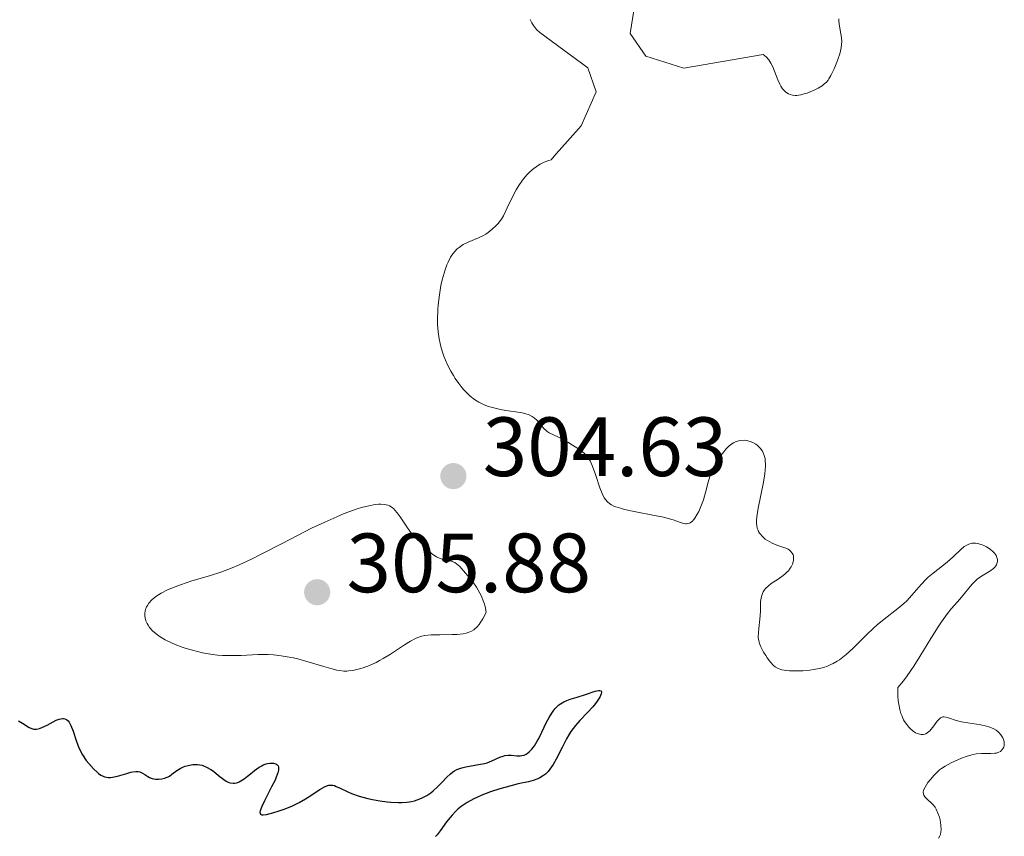
# Model space of a CAD drawing. Units: metres. Extents: x 625623 to 629107, y 4667096 to 4669471.
# Drawn here: x 626358 to 626475, y 4667483 to 4667580 of the extents above; entities that cross this region are included whole.
import ezdxf

# ---------------------------------------------------------------- set-up
doc = ezdxf.new("R2010")
doc.units = ezdxf.units.M
doc.header["$MEASUREMENT"] = 0
for name, color, linetype, lineweight in [('Cota de punto acotado terreno', 7, 'Continuous', 0), ('Curva de nivel directora', 30, 'Continuous', 30), ('Curva de nivel intermedia', 30, 'Continuous', 0), ('Punto acotado terreno (símbolo)', 7, 'Continuous', 0)]:
    doc.layers.add(name, color=color, linetype=linetype, lineweight=lineweight)
doc.styles.add('Style-Arial', font='arial.ttf')

# ---------------------------------------------------------------- blocks, each defined once
blk = doc.blocks.new('5PATER')
at = {"layer": 'Punto acotado terreno (símbolo)', "linetype": 'Continuous', "lineweight": 0}
h = blk.add_hatch(color=51, dxfattribs=at)
edge = h.paths.add_edge_path()
edge.add_ellipse((0, 0), major_axis=(-0.11, -0.111), ratio=0.999422, start_angle=0, end_angle=360)

msp = doc.modelspace()

# ---------------------------------------------------------------- linework, layer by layer
at = {"layer": 'Curva de nivel directora', "color": 30, "linetype": 'Continuous', "lineweight": 30, "elevation": 300, "flags": 128}
for points in [[(626418.14, 4667492.57), (626418.27, 4667492.64), (626418.51, 4667492.83), (626418.63, 4667492.94), (626418.82, 4667493.15), (626419.13, 4667493.56), (626419.46, 4667494.1), (626419.63, 4667494.43), (626420.01, 4667495.2), (626420.58, 4667496.36), (626420.88, 4667496.93), (626421.2, 4667497.45), (626421.36, 4667497.69), (626421.61, 4667498.02), (626421.87, 4667498.29), (626422.05, 4667498.44), (626422.42, 4667498.69), (626422.61, 4667498.79), (626422.99, 4667498.96), (626423.39, 4667499.1), (626424.23, 4667499.34), (626425.21, 4667499.67), (626426.36, 4667500.07), (626426.77, 4667500.16), (626426.91, 4667500.16), (626427.09, 4667500.09), (626427.13, 4667499.92), (626427.1, 4667499.76), (626426.91, 4667499.36), (626426.6, 4667498.88), (626426.41, 4667498.61), (626426.07, 4667498.19), (626425.47, 4667497.53), (626424.52, 4667496.57), (626424.01, 4667495.98), (626423.48, 4667495.27), (626423.22, 4667494.85), (626422.96, 4667494.38), (626422.45, 4667493.36), (626421.73, 4667491.97), (626421.36, 4667491.32), (626420.97, 4667490.75), (626420.76, 4667490.5), (626420.44, 4667490.19), (626420.22, 4667490.01), (626419.75, 4667489.73), (626419.51, 4667489.61), (626418.99, 4667489.42), (626418.43, 4667489.27), (626417.18, 4667489), (626415.76, 4667488.64), (626415.01, 4667488.42), (626413.89, 4667488.06), (626412.84, 4667487.66), (626412.35, 4667487.44), (626411.9, 4667487.23), (626411.09, 4667486.78), (626410.4, 4667486.3), (626410, 4667485.98), (626409.75, 4667485.75), (626409.3, 4667485.28), (626409.07, 4667485.02), (626408.65, 4667484.47), (626407.89, 4667483.41), (626407.53, 4667482.95), (626407.34, 4667482.74)], [(626357.59, 4667496.55), (626358.1, 4667496.25), (626358.87, 4667495.75), (626359.21, 4667495.6), (626359.38, 4667495.55), (626359.49, 4667495.54), (626359.74, 4667495.54), (626360.12, 4667495.63), (626360.4, 4667495.73), (626361.02, 4667496.03), (626361.73, 4667496.42), (626362.1, 4667496.61), (626362.46, 4667496.74), (626362.64, 4667496.79), (626362.86, 4667496.81), (626362.97, 4667496.81), (626363.12, 4667496.78), (626363.33, 4667496.69), (626363.52, 4667496.52), (626363.63, 4667496.37), (626363.84, 4667495.99), (626364.11, 4667495.28), (626364.47, 4667494.18), (626364.68, 4667493.63), (626364.85, 4667493.23), (626365.25, 4667492.49), (626365.69, 4667491.82), (626365.99, 4667491.43), (626366.59, 4667490.75), (626366.97, 4667490.39), (626367.15, 4667490.24), (626367.43, 4667490.06), (626367.71, 4667489.92), (626367.85, 4667489.86), (626368.15, 4667489.8), (626368.31, 4667489.78), (626368.56, 4667489.78), (626368.83, 4667489.8), (626369.39, 4667489.92), (626370.52, 4667490.26), (626371.01, 4667490.4), (626371.22, 4667490.45), (626371.59, 4667490.5), (626371.89, 4667490.48), (626372.07, 4667490.43), (626372.4, 4667490.28), (626372.66, 4667490.13), (626373.03, 4667489.9), (626373.24, 4667489.79), (626373.56, 4667489.66), (626373.74, 4667489.61), (626373.93, 4667489.58), (626374.32, 4667489.57), (626374.71, 4667489.61), (626375.06, 4667489.7), (626375.22, 4667489.76), (626375.45, 4667489.86), (626375.61, 4667489.95), (626375.9, 4667490.16), (626376.5, 4667490.62), (626376.88, 4667490.84), (626377.27, 4667491.03), (626377.49, 4667491.11), (626377.84, 4667491.21), (626378.4, 4667491.31), (626378.77, 4667491.33), (626378.96, 4667491.32), (626379.24, 4667491.29), (626379.51, 4667491.23), (626379.68, 4667491.17), (626380.02, 4667491.02), (626380.52, 4667490.74), (626380.84, 4667490.51), (626381.46, 4667490.02), (626382.07, 4667489.55), (626382.38, 4667489.35)], [(626382.38, 4667489.35), (626382.7, 4667489.19), (626382.86, 4667489.14), (626383.19, 4667489.09), (626383.37, 4667489.09), (626383.64, 4667489.15), (626383.92, 4667489.26), (626384.11, 4667489.37), (626384.51, 4667489.63), (626384.92, 4667489.94), (626385.46, 4667490.38), (626385.73, 4667490.59), (626386.32, 4667491.02), (626386.6, 4667491.18), (626386.77, 4667491.27), (626387.12, 4667491.4), (626387.28, 4667491.44), (626387.58, 4667491.49), (626387.85, 4667491.5), (626388.01, 4667491.48), (626388.28, 4667491.39), (626388.42, 4667491.31), (626388.55, 4667491.16), (626388.61, 4667490.99), (626388.62, 4667490.77), (626388.6, 4667490.63), (626388.53, 4667490.32), (626388.46, 4667490.13), (626388.34, 4667489.82), (626388.19, 4667489.47), (626387.79, 4667488.66), (626386.94, 4667486.99), (626386.61, 4667486.3), (626386.43, 4667485.8), (626386.4, 4667485.62), (626386.41, 4667485.52), (626386.48, 4667485.39), (626386.63, 4667485.32), (626386.78, 4667485.31), (626387.18, 4667485.36), (626388.06, 4667485.58), (626388.58, 4667485.75), (626389.42, 4667486.05), (626390.27, 4667486.41), (626390.69, 4667486.6), (626391.08, 4667486.8), (626391.81, 4667487.22), (626392.47, 4667487.63), (626393.22, 4667488.13), (626393.54, 4667488.34), (626394.11, 4667488.67), (626394.36, 4667488.78), (626394.6, 4667488.84), (626394.72, 4667488.86), (626394.96, 4667488.86), (626395.09, 4667488.84), (626395.28, 4667488.8), (626395.49, 4667488.72), (626395.97, 4667488.5), (626396.78, 4667488.1), (626397.3, 4667487.88), (626398.23, 4667487.54), (626399.25, 4667487.27), (626399.81, 4667487.15), (626400.68, 4667486.99), (626401.58, 4667486.87), (626402.02, 4667486.83), (626402.9, 4667486.8), (626403.32, 4667486.8), (626403.92, 4667486.85), (626404.48, 4667486.93), (626404.82, 4667487.01), (626405.46, 4667487.22), (626405.75, 4667487.35), (626406.29, 4667487.63), (626406.77, 4667487.95), (626407.06, 4667488.17), (626407.58, 4667488.65), (626408.1, 4667489.19), (626408.73, 4667489.87), (626409.06, 4667490.18), (626409.4, 4667490.45), (626409.59, 4667490.57), (626409.89, 4667490.73), (626410.22, 4667490.86), (626410.45, 4667490.94), (626410.94, 4667491.06), (626412.47, 4667491.31), (626413.17, 4667491.45), (626413.49, 4667491.54), (626414.06, 4667491.75), (626414.99, 4667492.18), (626415.4, 4667492.33), (626415.6, 4667492.38), (626415.98, 4667492.42), (626416.35, 4667492.42), (626417.03, 4667492.36), (626417.43, 4667492.36), (626417.61, 4667492.38), (626417.88, 4667492.45), (626418.14, 4667492.57)]]:
    msp.add_lwpolyline(points, dxfattribs=at)
at = {"layer": 'Curva de nivel intermedia', "color": 30, "linetype": 'Continuous', "lineweight": 0, "elevation": 305, "flags": 128}
for points in [[(626446.74, 4667575.71), (626446.4, 4667575.99), (626436.95, 4667574.35), (626432.4, 4667575.8), (626430.55, 4667578.52), (626431.51, 4667584.49)], [(626418.61, 4667580.19), (626418.81, 4667579.79), (626418.93, 4667579.59), (626419.23, 4667579.17), (626419.42, 4667578.95), (626419.75, 4667578.61)], [(626455.42, 4667580.26), (626455.43, 4667579.96), (626455.5, 4667579.36), (626455.66, 4667578.47), (626455.72, 4667578.04), (626455.76, 4667577.49), (626455.75, 4667577.22), (626455.7, 4667576.8), (626455.53, 4667576.08), (626455.35, 4667575.51), (626455.2, 4667575.1), (626454.86, 4667574.29), (626454.47, 4667573.48), (626454.24, 4667573.09), (626454.13, 4667572.93), (626453.94, 4667572.71), (626453.61, 4667572.41), (626453.42, 4667572.27), (626452.94, 4667571.98), (626452.4, 4667571.71), (626452.1, 4667571.58), (626451.63, 4667571.4), (626451.14, 4667571.25), (626450.9, 4667571.19), (626450.43, 4667571.12), (626450.21, 4667571.11), (626449.89, 4667571.14), (626449.6, 4667571.21), (626449.43, 4667571.29), (626449.11, 4667571.5), (626448.97, 4667571.62), (626448.72, 4667571.91), (626448.5, 4667572.24), (626448.37, 4667572.48), (626448.14, 4667572.96), (626447.54, 4667574.52), (626447.32, 4667574.97), (626447.2, 4667575.18), (626447.06, 4667575.37), (626446.74, 4667575.71)], [(626419.75, 4667578.61), (626425.49, 4667574.41), (626426.47, 4667571.56), (626424.71, 4667567.5), (626422.09, 4667564.55), (626421.69, 4667564.12), (626421.13, 4667563.43), (626420.84, 4667563.35), (626420.29, 4667563.15), (626419.79, 4667562.9), (626419.47, 4667562.71), (626418.89, 4667562.29), (626418.5, 4667561.93), (626418.26, 4667561.68), (626417.81, 4667561.17), (626417.61, 4667560.9), (626417.25, 4667560.37), (626416.93, 4667559.84), (626416.43, 4667558.88), (626415.88, 4667557.72), (626415.44, 4667556.76), (626415.21, 4667556.38), (626414.8, 4667555.83), (626414.54, 4667555.55), (626414.1, 4667555.15), (626413.59, 4667554.76), (626413.32, 4667554.59), (626413.04, 4667554.43), (626412.44, 4667554.15), (626411.22, 4667553.61), (626410.63, 4667553.32), (626410.15, 4667553), (626409.92, 4667552.81), (626409.59, 4667552.48), (626409.27, 4667552.06), (626409.12, 4667551.81), (626408.83, 4667551.24), (626408.69, 4667550.9), (626408.48, 4667550.33), (626408.25, 4667549.54), (626408.14, 4667549.11), (626407.98, 4667548.43), (626407.79, 4667547.32), (626407.65, 4667546.16), (626407.6, 4667545.57), (626407.56, 4667544.37), (626407.58, 4667543.78), (626407.64, 4667542.91), (626407.77, 4667542.07), (626407.88, 4667541.53), (626407.97, 4667541.18), (626408.17, 4667540.5), (626408.34, 4667540.01), (626408.73, 4667539.08), (626409.17, 4667538.22), (626409.48, 4667537.7), (626409.69, 4667537.37), (626410.12, 4667536.75), (626410.48, 4667536.29), (626410.72, 4667536.01), (626411.22, 4667535.5), (626411.47, 4667535.27), (626411.98, 4667534.87), (626412.51, 4667534.54), (626412.88, 4667534.35), (626413.13, 4667534.23), (626413.65, 4667534.03), (626414.11, 4667533.89), (626415.06, 4667533.67), (626415.7, 4667533.56), (626416.89, 4667533.39), (626417.65, 4667533.26), (626417.96, 4667533.19), (626418.48, 4667533.02), (626418.87, 4667532.83), (626419.08, 4667532.68), (626419.43, 4667532.36), (626419.8, 4667531.93), (626420.27, 4667531.37), (626420.51, 4667531.14), (626420.63, 4667531.04), (626420.89, 4667530.88), (626421.98, 4667530.37), (626423.09, 4667529.78), (626423.68, 4667529.42), (626424.5, 4667528.89), (626424.9, 4667528.59), (626425.07, 4667528.44), (626425.3, 4667528.2), (626425.61, 4667527.79), (626425.75, 4667527.55), (626426.01, 4667526.99), (626426.4, 4667525.91), (626426.93, 4667524.33), (626427.2, 4667523.64), (626427.44, 4667523.14), (626427.58, 4667522.92), (626427.83, 4667522.64), (626428.13, 4667522.4), (626428.3, 4667522.3), (626428.61, 4667522.15)], [(626428.61, 4667522.15), (626428.84, 4667522.05), (626429.39, 4667521.88), (626429.88, 4667521.75), (626431.01, 4667521.5), (626433.45, 4667521.03), (626434.5, 4667520.81), (626434.95, 4667520.71), (626435.65, 4667520.51), (626436.56, 4667520.19), (626436.88, 4667520.08), (626437.13, 4667520.03), (626437.25, 4667520.03), (626437.43, 4667520.05), (626437.6, 4667520.1), (626437.69, 4667520.15), (626437.96, 4667520.36), (626438.1, 4667520.52), (626438.24, 4667520.7), (626438.52, 4667521.16), (626438.71, 4667521.51), (626439.05, 4667522.29), (626439.27, 4667522.89), (626439.51, 4667523.77), (626439.82, 4667524.99), (626440.05, 4667525.68), (626440.33, 4667526.34), (626440.49, 4667526.69), (626440.76, 4667527.2), (626441.21, 4667527.96), (626441.69, 4667528.63), (626441.94, 4667528.92), (626442.18, 4667529.17), (626442.35, 4667529.32), (626442.68, 4667529.57), (626442.84, 4667529.67), (626443.17, 4667529.83), (626443.5, 4667529.93), (626443.72, 4667529.97), (626444.15, 4667529.99), (626444.39, 4667529.97), (626444.85, 4667529.86), (626445.15, 4667529.74), (626445.52, 4667529.52), (626445.7, 4667529.4), (626446.04, 4667529.06), (626446.3, 4667528.71), (626446.4, 4667528.51), (626446.53, 4667528.18), (626446.62, 4667527.8), (626446.65, 4667527.59), (626446.68, 4667527.13), (626446.67, 4667526.87), (626446.65, 4667526.45), (626446.6, 4667525.99), (626446.44, 4667524.99), (626445.81, 4667521.91), (626445.65, 4667520.85), (626445.61, 4667520.41), (626445.62, 4667520.02), (626445.64, 4667519.84), (626445.7, 4667519.5), (626445.75, 4667519.35), (626445.84, 4667519.13), (626445.96, 4667518.92), (626446.06, 4667518.79), (626446.27, 4667518.54), (626446.64, 4667518.21), (626446.91, 4667518.02), (626447.46, 4667517.71), (626448.04, 4667517.47), (626448.76, 4667517.25), (626449.09, 4667517.12), (626449.36, 4667516.99), (626449.49, 4667516.91), (626449.66, 4667516.77), (626449.87, 4667516.53), (626449.97, 4667516.33), (626450, 4667516.22), (626450.03, 4667516.05), (626450.02, 4667515.7), (626449.98, 4667515.51), (626449.88, 4667515.21), (626449.73, 4667514.9), (626449.63, 4667514.75), (626449.4, 4667514.44), (626449.26, 4667514.29), (626449.03, 4667514.06), (626448.77, 4667513.85), (626448.18, 4667513.44), (626447.37, 4667512.9), (626447, 4667512.61), (626446.69, 4667512.31), (626446.55, 4667512.15), (626446.39, 4667511.9), (626446.31, 4667511.73), (626446.19, 4667511.36), (626446.15, 4667511.17), (626446.09, 4667510.78), (626446.06, 4667509.57), (626445.99, 4667508.67)], [(626394.86, 4667502.76), (626395.56, 4667502.58), (626395.87, 4667502.52), (626396.41, 4667502.47), (626396.75, 4667502.46), (626396.98, 4667502.48), (626397.46, 4667502.54), (626398.27, 4667502.73), (626398.72, 4667502.87), (626399.45, 4667503.14), (626400.24, 4667503.5), (626400.65, 4667503.72), (626401.08, 4667503.96), (626401.95, 4667504.5), (626403.63, 4667505.6), (626404.34, 4667506.04), (626404.94, 4667506.36), (626405.21, 4667506.48), (626405.71, 4667506.64), (626406.05, 4667506.7), (626406.8, 4667506.77), (626407.84, 4667506.79), (626409.3, 4667506.81), (626409.93, 4667506.84), (626410.64, 4667506.91), (626411, 4667507), (626411.21, 4667507.06), (626411.6, 4667507.24), (626411.88, 4667507.4), (626412.03, 4667507.5), (626412.27, 4667507.72), (626412.53, 4667508.02), (626412.67, 4667508.21), (626412.97, 4667508.68), (626413.13, 4667508.98), (626413.38, 4667509.49), (626413.25, 4667510.15), (626413.12, 4667510.58), (626413.02, 4667510.85), (626412.8, 4667511.39), (626412.61, 4667511.77), (626412.2, 4667512.48), (626411.76, 4667513.12), (626411.47, 4667513.5), (626410.92, 4667514.16), (626410.21, 4667514.93), (626409.85, 4667515.25), (626409.64, 4667515.4), (626409.5, 4667515.47), (626409.21, 4667515.58), (626408.67, 4667515.71), (626408.14, 4667515.82), (626407.87, 4667515.9), (626407.46, 4667516.08), (626407.26, 4667516.2), (626406.87, 4667516.5), (626406.49, 4667516.85), (626406.01, 4667517.33), (626405.78, 4667517.56), (626404.83, 4667518.46), (626404.34, 4667519.02), (626403.81, 4667519.77), (626403.1, 4667520.85), (626402.76, 4667521.32), (626402.49, 4667521.66), (626402.36, 4667521.81), (626402.15, 4667521.98), (626401.83, 4667522.18), (626401.65, 4667522.25), (626401.23, 4667522.34), (626400.79, 4667522.37), (626400.54, 4667522.36), (626400.12, 4667522.32), (626399.38, 4667522.19), (626398.5, 4667521.96), (626398, 4667521.8), (626397, 4667521.45), (626396.45, 4667521.24), (626395.57, 4667520.88), (626394.12, 4667520.24), (626392.54, 4667519.49), (626391.7, 4667519.07), (626389.04, 4667517.69), (626386.63, 4667516.43), (626385.47, 4667515.85), (626383.84, 4667515.08), (626383.09, 4667514.77), (626381.72, 4667514.25), (626380.49, 4667513.86), (626379, 4667513.43), (626378.29, 4667513.22), (626376.93, 4667512.77), (626376.29, 4667512.52), (626375.39, 4667512.14), (626374.62, 4667511.75), (626374.28, 4667511.55), (626373.98, 4667511.35), (626373.5, 4667510.95), (626373.15, 4667510.56), (626372.97, 4667510.3), (626372.88, 4667510.14)], [(626445.99, 4667508.67), (626445.87, 4667507.55), (626445.83, 4667507.07), (626445.82, 4667506.52), (626445.84, 4667506.28), (626445.91, 4667505.92), (626445.96, 4667505.74), (626446.11, 4667505.36), (626446.43, 4667504.74), (626446.7, 4667504.31), (626446.88, 4667504.03), (626447.26, 4667503.53), (626447.63, 4667503.12), (626447.83, 4667502.96), (626448.18, 4667502.76), (626448.62, 4667502.62), (626448.89, 4667502.57), (626449.54, 4667502.5), (626450.56, 4667502.48), (626451.12, 4667502.5), (626451.96, 4667502.58), (626452.38, 4667502.64), (626453.1, 4667502.77), (626453.45, 4667502.86), (626453.97, 4667503.03), (626454.48, 4667503.24), (626454.74, 4667503.37), (626455.24, 4667503.66), (626455.5, 4667503.82), (626455.89, 4667504.11), (626456.28, 4667504.43), (626457.08, 4667505.16), (626458.72, 4667506.8), (626459.56, 4667507.6), (626459.99, 4667507.97), (626460.84, 4667508.66), (626462.45, 4667509.92), (626463.18, 4667510.54), (626463.51, 4667510.86), (626464.13, 4667511.52), (626465.25, 4667512.81), (626465.8, 4667513.39), (626466.08, 4667513.66), (626466.65, 4667514.15), (626467.79, 4667515.03), (626468.34, 4667515.47), (626469.09, 4667516.15), (626469.98, 4667516.98), (626470.38, 4667517.31), (626470.76, 4667517.54), (626470.94, 4667517.62), (626471.31, 4667517.71), (626471.56, 4667517.72), (626471.73, 4667517.71), (626472.1, 4667517.64), (626472.5, 4667517.51), (626472.71, 4667517.43), (626473.01, 4667517.27), (626473.45, 4667517), (626473.83, 4667516.69), (626473.99, 4667516.51), (626474.1, 4667516.35), (626474.17, 4667516.25), (626474.26, 4667516.03), (626474.32, 4667515.77), (626474.32, 4667515.52), (626474.3, 4667515.4), (626474.21, 4667515.15), (626474.14, 4667515.03), (626474.01, 4667514.86), (626473.85, 4667514.7), (626473.43, 4667514.39), (626472.43, 4667513.77), (626471.93, 4667513.42), (626471.71, 4667513.22), (626471.29, 4667512.79), (626470.06, 4667511.28), (626469.57, 4667510.73), (626468.81, 4667509.87), (626468.38, 4667509.33), (626467.66, 4667508.35), (626467.26, 4667507.76), (626466.4, 4667506.36), (626465.09, 4667504.19), (626464.35, 4667503.04), (626463.55, 4667501.89), (626463.13, 4667501.32), (626462.47, 4667500.49), (626462.47, 4667499.49), (626462.51, 4667498.9), (626462.56, 4667498.53), (626462.7, 4667497.87), (626462.82, 4667497.42), (626462.92, 4667497.15), (626463.14, 4667496.67), (626463.26, 4667496.46), (626463.51, 4667496.08), (626463.77, 4667495.76), (626463.95, 4667495.59), (626464.3, 4667495.3), (626464.57, 4667495.12)], [(626372.88, 4667510.14), (626372.75, 4667509.82), (626372.71, 4667509.65), (626372.66, 4667509.32), (626372.67, 4667509.02), (626372.7, 4667508.83), (626372.8, 4667508.47), (626372.95, 4667508.12), (626373.05, 4667507.95), (626373.23, 4667507.68), (626373.64, 4667507.24), (626374.16, 4667506.79), (626374.49, 4667506.56), (626375.09, 4667506.19), (626375.83, 4667505.82), (626376.27, 4667505.63), (626377.14, 4667505.31), (626377.61, 4667505.15), (626378.36, 4667504.94), (626379.55, 4667504.66), (626380.75, 4667504.45), (626381.35, 4667504.38), (626381.93, 4667504.34), (626383.06, 4667504.31), (626384.14, 4667504.34), (626385.5, 4667504.41), (626386.15, 4667504.43), (626387.39, 4667504.43), (626388.01, 4667504.4), (626388.93, 4667504.3), (626389.89, 4667504.14), (626390.39, 4667504.03), (626390.91, 4667503.91), (626391.97, 4667503.62), (626394, 4667503.01), (626394.86, 4667502.76)], [(626464.57, 4667495.12), (626464.75, 4667495.03), (626465.08, 4667494.93), (626465.23, 4667494.9), (626465.52, 4667494.92), (626465.79, 4667495), (626465.96, 4667495.1), (626466.27, 4667495.35), (626466.44, 4667495.53), (626466.75, 4667495.94), (626467.15, 4667496.48), (626467.35, 4667496.7), (626467.56, 4667496.88), (626467.67, 4667496.94), (626467.83, 4667496.99), (626467.95, 4667497), (626468.19, 4667496.98), (626468.61, 4667496.86), (626469.3, 4667496.63), (626469.71, 4667496.51), (626470.05, 4667496.43), (626470.8, 4667496.29), (626472.34, 4667496.05), (626473.02, 4667495.9), (626473.31, 4667495.82), (626473.81, 4667495.62), (626474.19, 4667495.4), (626474.4, 4667495.23), (626474.52, 4667495.12), (626474.72, 4667494.88), (626474.96, 4667494.51), (626475.05, 4667494.32), (626475.13, 4667494.04), (626475.15, 4667493.76), (626475.14, 4667493.62), (626475.08, 4667493.38), (626475.02, 4667493.26), (626474.91, 4667493.1), (626474.69, 4667492.89), (626474.5, 4667492.78), (626474.39, 4667492.74), (626474.21, 4667492.69), (626474.01, 4667492.66), (626473.54, 4667492.64), (626472.42, 4667492.64), (626471.78, 4667492.58), (626471.44, 4667492.51), (626470.74, 4667492.33), (626470.05, 4667492.08), (626469.61, 4667491.9), (626468.81, 4667491.52), (626468.08, 4667491.12), (626467.68, 4667490.86), (626467.44, 4667490.67), (626467.03, 4667490.29), (626466.99, 4667490.26), (626466.77, 4667490.04), (626466.34, 4667489.54), (626466.05, 4667489.17), (626465.7, 4667488.63), (626465.57, 4667488.35), (626465.53, 4667488.23), (626465.49, 4667488.05), (626465.5, 4667487.8), (626465.54, 4667487.68), (626465.68, 4667487.45), (626465.78, 4667487.34), (626466.03, 4667487.12), (626466.42, 4667486.77), (626466.62, 4667486.57), (626466.91, 4667486.22), (626467.03, 4667486.01), (626467.24, 4667485.54), (626467.41, 4667485.04), (626467.49, 4667484.71), (626467.6, 4667484.07), (626467.62, 4667483.53), (626467.6, 4667483.29), (626467.53, 4667482.97), (626467.47, 4667482.82), (626467.32, 4667482.54)]]:
    msp.add_lwpolyline(points, dxfattribs=at)

# ---------------------------------------------------------------- block references
at = {"layer": 'Punto acotado terreno (símbolo)', "color": 7, "linetype": 'Continuous', "lineweight": 0, "xscale": 10, "yscale": 10, "zscale": 10}
for p in [(626409.46, 4667525.72, 304.63), (626393.22, 4667511.87, 305.88)]:
    msp.add_blockref('5PATER', p, dxfattribs=at)

# ---------------------------------------------------------------- texts
at = {"layer": 'Cota de punto acotado terreno', "color": 7, "linetype": 'Continuous', "lineweight": 0, "style": 'Style-Arial'}
for s, p in [('304.63', (626412.96, 4667525.72, 304.63)), ('305.88', (626396.72, 4667511.87, 305.88))]:
    msp.add_text(s, height=7, dxfattribs=at).set_placement(p)

doc.saveas('drawing.dxf')
